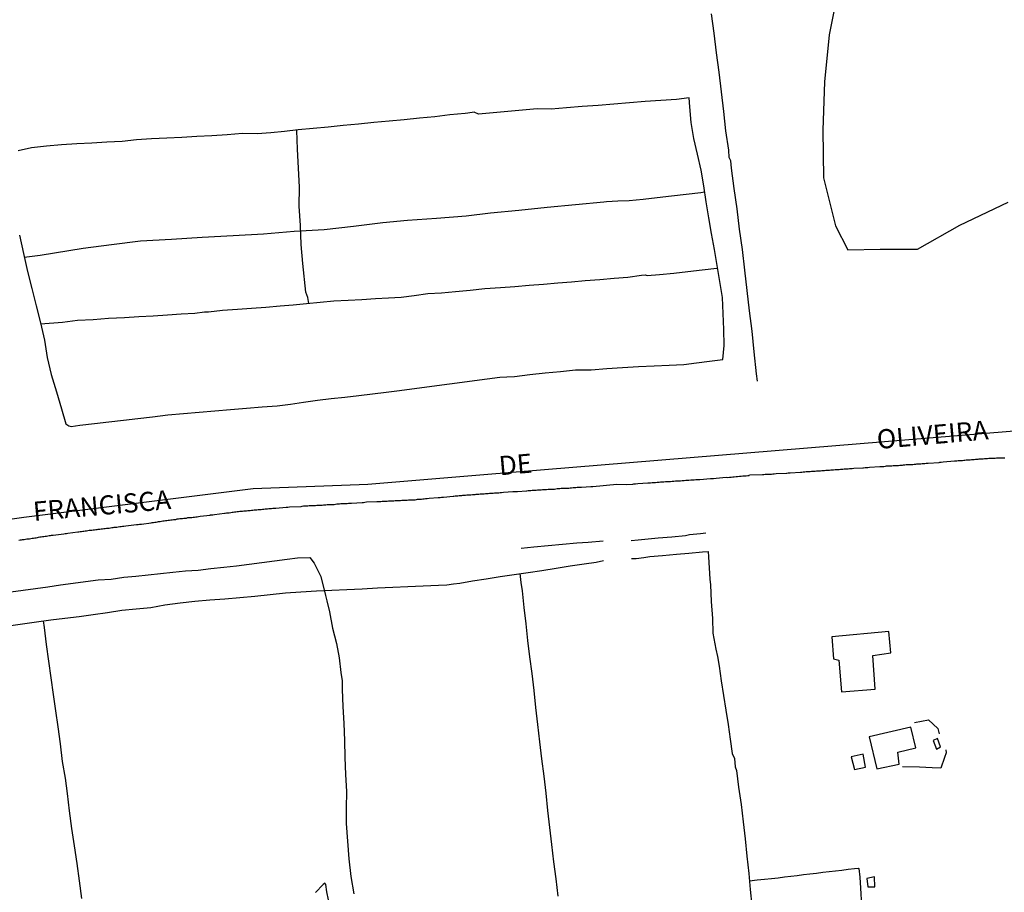
# Model space of a CAD drawing. Units: millimetres. Extents: x 183144 to 185556, y 1657654 to 1660429.
# Drawn here: x 184884 to 185012, y 1659163 to 1659277 of the extents above; entities that cross this region are included whole.
import ezdxf
from ezdxf.enums import TextEntityAlignment as Align

# ---------------------------------------------------------------- set-up
doc = ezdxf.new("R2010")
doc.units = ezdxf.units.MM
for name, color, linetype in [('V-BANHADO', 102, 'Continuous'), ('V-EDIFICACAO', 2, 'Continuous'), ('V-EIXO_DE_LOGRADOURO', 3, 'Continuous'), ('V-LAGOA', 150, 'Continuous'), ('V-LOTE', 1, 'Continuous'), ('V-NOME_DOS_LOGRADOUROS', 7, 'Continuous'), ('V-QUADRA', 2, 'Continuous'), ('V-TESTADA', 5, 'Continuous'), ('V-VALETA', 5, 'Continuous')]:
    doc.layers.add(name, color=color, linetype=linetype)

msp = doc.modelspace()

# ---------------------------------------------------------------- linework, layer by layer
at = {"layer": 'V-BANHADO'}
msp.add_lwpolyline([(184990.5, 1659281.17), (184989.29, 1659275.07), (184988.66, 1659268.93), (184988.46, 1659262.64), (184988.53, 1659256.42), (184990.11, 1659250.14), (184991.72, 1659247.01), (184995.92, 1659247.11), (185000.82, 1659247.11), (185006.33, 1659250.23), (185012.63, 1659253.24)], dxfattribs=at)
at = {"layer": 'V-EDIFICACAO'}
for points in [[(184989.61, 1659196.5), (184989.86, 1659193.63), (184990.53, 1659193.44), (184990.88, 1659189.3), (184995.28, 1659189.65), (184994.97, 1659194.07), (184997.34, 1659194.4), (184997.08, 1659197.17), (184989.61, 1659196.5)], [(184994.5, 1659183.43), (184995.5, 1659179.24), (184998.43, 1659179.88), (184998.25, 1659181.45), (185000.58, 1659182.02), (184999.95, 1659184.72), (184994.5, 1659183.43)], [(185003.41, 1659183.21), (185002.85, 1659182.95), (185003.29, 1659181.83), (185003.83, 1659182.13), (185003.41, 1659183.21)], [(184992.16, 1659180.83), (184992.6, 1659179.19), (184994.01, 1659179.48), (184993.72, 1659181.17), (184992.16, 1659180.83)], [(184994.2, 1659164.93), (184994.34, 1659163.85), (184995.22, 1659163.87), (184995.21, 1659165.15), (184994.2, 1659164.93)]]:
    msp.add_lwpolyline(points, close=True, dxfattribs=at)
at = {"layer": 'V-EIXO_DE_LOGRADOURO'}
msp.add_lwpolyline([(184740.74, 1659069.73), (184752.04, 1659088.11), (184763.07, 1659106.49), (184774.28, 1659124.78), (184787.46, 1659142.64), (184800.64, 1659160.5), (184814, 1659178.1), (184827.18, 1659189.79), (184840.36, 1659199.65), (184853.45, 1659205.86), (184868.69, 1659209.9), (184884.11, 1659212.12), (184899.08, 1659213.99), (184914.05, 1659215.86), (184929.02, 1659216.42), (184944.17, 1659217.68), (184959.5, 1659218.94), (184974.83, 1659220.2), (184990.16, 1659221.46), (185005.49, 1659222.72), (185020.82, 1659223.98)], dxfattribs=at)
at = {"layer": 'V-LAGOA'}
for points in [[(184923.91, 1659162.14), (184923.69, 1659163.21), (184923.55, 1659164.14), (184923.44, 1659164.34), (184923.22, 1659164.16), (184922.2, 1659163.11)], [(184923.55, 1659164.14), (184923.44, 1659164.34)]]:
    msp.add_lwpolyline(points, dxfattribs=at)
at = {"layer": 'V-LOTE'}
for points in [[(184979.9, 1659229.88), (184979.78, 1659230.83), (184979.49, 1659233.7), (184979.23, 1659236.4), (184978.87, 1659239.06), (184978.56, 1659241.72), (184978.26, 1659244.38), (184977.96, 1659247.04), (184977.58, 1659249.7), (184977.24, 1659252.36), (184976.89, 1659255.02), (184976.54, 1659257.68), (184976.42, 1659258.62), (184976.23, 1659259.05), (184976.17, 1659260.04), (184975.79, 1659262.54), (184975.51, 1659265.09), (184975.23, 1659267.64), (184974.9, 1659270.19), (184974.57, 1659272.74), (184974.24, 1659275.29), (184973.9, 1659277.82)], [(184963.46, 1659206.74), (184964.07, 1659206.74), (184965.09, 1659206.86), (184965.84, 1659206.96), (184967.51, 1659207.13), (184969.33, 1659207.27), (184970.96, 1659207.42), (184972.72, 1659207.57), (184973.48, 1659207.63)], [(184973.48, 1659207.63), (184973.51, 1659206.93), (184973.71, 1659204), (184973.76, 1659203.3), (184973.87, 1659201.12), (184974.03, 1659198.88), (184974.1, 1659196.97), (184974.46, 1659194.87), (184974.7, 1659193.93), (184974.89, 1659192.66), (184975.17, 1659190.75), (184975.46, 1659188.84), (184975.8, 1659186.94), (184976.09, 1659185.04), (184976.35, 1659183.14), (184976.61, 1659181.28), (184976.9, 1659180.63), (184977.01, 1659179.51), (184977.18, 1659179.05), (184977.43, 1659176.88), (184977.78, 1659174.62), (184978.05, 1659172.36), (184978.29, 1659170.1), (184978.53, 1659167.84), (184978.77, 1659165.58), (184978.96, 1659163.49), (184979.18, 1659161.41)], [(184882.1, 1659197.95), (184883.93, 1659198.21), (184885.78, 1659198.47), (184887.63, 1659198.7), (184889.48, 1659198.92), (184891.33, 1659199.14), (184893.18, 1659199.4), (184895.04, 1659199.68), (184896.91, 1659199.96), (184898.8, 1659200.15), (184900.69, 1659200.34), (184902.54, 1659200.65), (184904.51, 1659200.91), (184906.46, 1659201.15), (184908.41, 1659201.31), (184910.36, 1659201.47), (184912.31, 1659201.63), (184914.27, 1659201.8), (184916.28, 1659202.01), (184918.29, 1659202.25), (184920.3, 1659202.37), (184922.31, 1659202.49), (184924.32, 1659202.6), (184926.31, 1659202.69), (184928.3, 1659202.78), (184930.29, 1659202.87), (184932.28, 1659202.96), (184934.27, 1659203.05), (184936.26, 1659203.14), (184938.25, 1659203.23), (184939.36, 1659203.28), (184940.23, 1659203.4), (184941.04, 1659203.52), (184942.71, 1659203.79), (184944.49, 1659204.07), (184946.31, 1659204.35), (184948.13, 1659204.62), (184949.95, 1659204.89), (184951.77, 1659205.16), (184953.61, 1659205.44), (184955.47, 1659205.75), (184957.3, 1659206.01), (184958.87, 1659206.25), (184959.8, 1659206.44)], [(184953.9, 1659162.64), (184953.62, 1659164.88), (184953.33, 1659167.12), (184953.04, 1659169.36), (184952.8, 1659171.6), (184952.56, 1659173.84), (184952.32, 1659176.08), (184952.06, 1659178.32), (184951.77, 1659180.56), (184951.48, 1659182.8), (184951.24, 1659185.04), (184950.99, 1659187.27), (184950.74, 1659189.5), (184950.49, 1659191.71), (184950.2, 1659193.87), (184949.92, 1659196.03), (184949.7, 1659198.19), (184949.46, 1659200.34), (184949.22, 1659202.49), (184949.06, 1659203.6), (184948.92, 1659204.74)], [(184891.67, 1659162.35), (184891.37, 1659164.64), (184891.07, 1659166.92), (184890.72, 1659169.2), (184890.39, 1659171.48), (184890.1, 1659173.76), (184889.8, 1659176.02), (184889.54, 1659178.02), (184889.18, 1659180.21), (184888.89, 1659182.53), (184888.58, 1659184.73), (184888.28, 1659186.81), (184887.99, 1659188.98), (184887.7, 1659191.15), (184887.37, 1659193.32), (184887.07, 1659195.51), (184886.81, 1659197.7), (184886.69, 1659198.58)], [(185000.43, 1659185.29), (185002.24, 1659185.64), (185003.47, 1659184.53), (185003.62, 1659183.84)], [(185004.49, 1659181.73), (185004.54, 1659181.33), (185004.34, 1659180.75), (185003.84, 1659179.34), (185002.73, 1659179.41), (185001.08, 1659179.47), (184998.85, 1659179.54)], [(184978.86, 1659164.63), (184979.89, 1659164.75), (184980.81, 1659164.85), (184981.73, 1659164.95), (184982.62, 1659165.05), (184983.45, 1659165.15), (184984.28, 1659165.25), (184985.11, 1659165.35), (184985.94, 1659165.45), (184986.77, 1659165.55), (184987.6, 1659165.65), (184988.43, 1659165.75), (184989.26, 1659165.85), (184990.09, 1659165.95), (184990.92, 1659166.05), (184991.75, 1659166.15), (184992.58, 1659166.25), (184993.09, 1659166.31), (184993.16, 1659166.25), (184993.26, 1659165.13), (184993.36, 1659163.7), (184993.51, 1659161.4)]]:
    msp.add_lwpolyline(points, dxfattribs=at)
at = {"layer": 'V-QUADRA'}
msp.add_lwpolyline([(184883.45, 1659209.13), (184883.62, 1659209.15), (184883.79, 1659209.17), (184883.96, 1659209.19), (184884.17, 1659209.21), (184884.34, 1659209.24), (184884.51, 1659209.28), (184884.68, 1659209.28), (184884.86, 1659209.3), (184885.03, 1659209.32), (184885.2, 1659209.36), (184885.37, 1659209.39), (184885.54, 1659209.41), (184885.71, 1659209.43), (184885.88, 1659209.47), (184886.05, 1659209.49), (184886.22, 1659209.53), (184886.39, 1659209.55), (184886.56, 1659209.58), (184886.73, 1659209.6), (184886.9, 1659209.62), (184887.07, 1659209.64), (184887.24, 1659209.66), (184887.41, 1659209.7), (184887.58, 1659209.72), (184887.75, 1659209.75), (184887.96, 1659209.77), (184889.35, 1659209.96), (184889.5, 1659209.98), (184889.67, 1659210), (184889.88, 1659210.04), (184891.18, 1659210.2), (184891.29, 1659210.22), (184891.46, 1659210.24), (184891.63, 1659210.26), (184891.8, 1659210.28), (184891.97, 1659210.3), (184892.14, 1659210.32), (184892.31, 1659210.34), (184892.48, 1659210.36), (184892.65, 1659210.41), (184892.82, 1659210.41), (184892.99, 1659210.43), (184892.99, 1659210.43), (184893.16, 1659210.45), (184893.33, 1659210.47), (184893.5, 1659210.49), (184893.67, 1659210.51), (184893.84, 1659210.53), (184894.05, 1659210.56), (184894.23, 1659210.58), (184894.4, 1659210.6), (184894.57, 1659210.64), (184894.74, 1659210.64), (184894.91, 1659210.66), (184895.08, 1659210.68), (184895.25, 1659210.7), (184895.42, 1659210.73), (184895.59, 1659210.77), (184895.76, 1659210.77), (184895.93, 1659210.79), (184896.1, 1659210.81), (184896.27, 1659210.83), (184896.44, 1659210.85), (184896.65, 1659210.9), (184896.82, 1659210.9), (184896.99, 1659210.92), (184897.16, 1659210.94), (184897.42, 1659210.98), (184898.84, 1659211.15), (184899.04, 1659211.17), (184899.21, 1659211.19), (184899.46, 1659211.21), (184900.76, 1659211.39), (184900.87, 1659211.41), (184901.04, 1659211.43), (184901.21, 1659211.45), (184901.38, 1659211.47), (184901.55, 1659211.49), (184901.72, 1659211.54), (184901.93, 1659211.56), (184902.1, 1659211.58), (184902.27, 1659211.62), (184902.45, 1659211.62), (184902.62, 1659211.66), (184902.79, 1659211.68), (184902.96, 1659211.71), (184903.13, 1659211.73), (184903.3, 1659211.75), (184903.47, 1659211.77), (184903.64, 1659211.79), (184903.81, 1659211.81), (184903.98, 1659211.83), (184904.15, 1659211.88), (184904.32, 1659211.88), (184904.49, 1659211.92), (184904.66, 1659211.92), (184904.83, 1659211.96), (184905, 1659211.98), (184905.17, 1659212), (184905.34, 1659212), (184905.51, 1659212.05), (184905.68, 1659212.05), (184905.89, 1659212.09), (184906.07, 1659212.09), (184906.24, 1659212.13), (184906.41, 1659212.13), (184906.58, 1659212.17), (184906.75, 1659212.17), (184906.92, 1659212.22), (184907.13, 1659212.24), (184908.43, 1659212.39), (184908.45, 1659212.41), (184908.62, 1659212.41), (184908.79, 1659212.43), (184909, 1659212.47), (184910.3, 1659212.65), (184910.41, 1659212.64), (184910.58, 1659212.66), (184910.75, 1659212.69), (184910.92, 1659212.69), (184911.13, 1659212.73), (184911.3, 1659212.75), (184911.47, 1659212.77), (184911.64, 1659212.79), (184911.82, 1659212.81), (184911.99, 1659212.86), (184912.16, 1659212.86), (184912.33, 1659212.9), (184912.5, 1659212.9), (184912.67, 1659212.9), (184912.84, 1659212.94), (184913.01, 1659212.94), (184913.18, 1659212.96), (184913.35, 1659212.98), (184913.52, 1659212.98), (184913.69, 1659213), (184913.86, 1659213.03), (184914.03, 1659213.05), (184914.2, 1659213.07), (184914.37, 1659213.07), (184914.54, 1659213.09), (184914.71, 1659213.11), (184914.88, 1659213.11), (184914.88, 1659213.11), (184915.09, 1659213.13), (184915.26, 1659213.15), (184915.44, 1659213.17), (184915.61, 1659213.2), (184915.78, 1659213.2), (184915.95, 1659213.22), (184916.12, 1659213.24), (184916.29, 1659213.24), (184916.46, 1659213.26), (184916.63, 1659213.28), (184916.8, 1659213.28), (184917.01, 1659213.3), (184918.39, 1659213.41), (184918.59, 1659213.43), (184918.8, 1659213.45), (184920.31, 1659213.5), (184920.46, 1659213.54), (184920.63, 1659213.58), (184920.8, 1659213.58), (184921.01, 1659213.58), (184921.19, 1659213.6), (184921.36, 1659213.62), (184921.53, 1659213.62), (184921.7, 1659213.62), (184921.87, 1659213.62), (184922.04, 1659213.62), (184922.21, 1659213.64), (184922.38, 1659213.67), (184922.55, 1659213.67), (184922.72, 1659213.67), (184922.89, 1659213.67), (184923.06, 1659213.69), (184923.23, 1659213.71), (184923.4, 1659213.71), (184923.57, 1659213.73), (184923.74, 1659213.75), (184923.91, 1659213.75), (184924.08, 1659213.77), (184924.29, 1659213.79), (184924.46, 1659213.79), (184924.64, 1659213.79), (184924.81, 1659213.81), (184924.98, 1659213.84), (184925.15, 1659213.84), (184925.32, 1659213.86), (184925.49, 1659213.88), (184925.66, 1659213.88), (184925.83, 1659213.88), (184926, 1659213.9), (184926.17, 1659213.92), (184926.34, 1659213.92), (184926.51, 1659213.94), (184926.68, 1659213.96), (184926.89, 1659213.96), (184928.28, 1659214.05), (184928.3, 1659214.05), (184928.47, 1659214.05), (184928.64, 1659214.07), (184928.85, 1659214.11), (184930.19, 1659214.18), (184930.21, 1659214.16), (184930.38, 1659214.18), (184930.56, 1659214.18), (184930.73, 1659214.18), (184930.9, 1659214.2), (184931.07, 1659214.22), (184931.24, 1659214.22), (184931.41, 1659214.22), (184931.58, 1659214.22), (184931.75, 1659214.24), (184931.92, 1659214.26), (184932.09, 1659214.26), (184932.26, 1659214.26), (184932.43, 1659214.26), (184932.6, 1659214.28), (184932.77, 1659214.3), (184932.94, 1659214.3), (184933.11, 1659214.3), (184933.28, 1659214.3), (184933.49, 1659214.35), (184933.66, 1659214.35), (184933.83, 1659214.35), (184934.01, 1659214.35), (184934.18, 1659214.35), (184934.35, 1659214.39), (184934.52, 1659214.39), (184934.69, 1659214.39), (184934.86, 1659214.39), (184935.03, 1659214.39), (184935.2, 1659214.39), (184935.37, 1659214.43), (184935.54, 1659214.45), (184935.71, 1659214.45), (184935.88, 1659214.47), (184936.05, 1659214.47), (184936.22, 1659214.52), (184936.39, 1659214.52), (184936.56, 1659214.56), (184936.77, 1659214.56), (184937.03, 1659214.6), (184937.03, 1659214.6), (184938.24, 1659214.69), (184938.31, 1659214.69), (184938.48, 1659214.69), (184938.65, 1659214.73), (184938.9, 1659214.73), (184940.16, 1659214.84), (184940.27, 1659214.86), (184940.44, 1659214.9), (184940.61, 1659214.9), (184940.78, 1659214.9), (184940.95, 1659214.94), (184941.12, 1659214.94), (184941.29, 1659214.94), (184941.46, 1659214.99), (184941.63, 1659214.99), (184941.8, 1659214.99), (184941.97, 1659215.03), (184942.14, 1659215.03), (184942.31, 1659215.03), (184942.48, 1659215.03), (184942.69, 1659215.07), (184942.86, 1659215.07), (184943.03, 1659215.07), (184943.2, 1659215.11), (184943.38, 1659215.11), (184943.55, 1659215.11), (184943.72, 1659215.16), (184943.89, 1659215.16), (184944.06, 1659215.16), (184944.23, 1659215.18), (184944.4, 1659215.2), (184944.57, 1659215.2), (184944.74, 1659215.2), (184944.91, 1659215.24), (184945.08, 1659215.24), (184945.25, 1659215.24), (184945.42, 1659215.26), (184945.59, 1659215.28), (184945.76, 1659215.28), (184945.97, 1659215.28), (184946.14, 1659215.3), (184946.31, 1659215.33), (184946.48, 1659215.33), (184946.74, 1659215.37), (184947.95, 1659215.46), (184948.02, 1659215.45), (184948.19, 1659215.45), (184948.36, 1659215.45), (184948.57, 1659215.47), (184949.74, 1659215.54), (184949.81, 1659215.56), (184949.98, 1659215.58), (184950.15, 1659215.58), (184950.32, 1659215.58), (184950.49, 1659215.62), (184950.66, 1659215.62), (184950.83, 1659215.62), (184951, 1659215.64), (184951.17, 1659215.67), (184951.34, 1659215.67), (184951.51, 1659215.67), (184951.68, 1659215.69), (184951.85, 1659215.71), (184952.02, 1659215.71), (184952.19, 1659215.71), (184952.36, 1659215.73), (184952.57, 1659215.75), (184952.75, 1659215.75), (184952.92, 1659215.79), (184953.09, 1659215.79), (184953.26, 1659215.79), (184953.43, 1659215.79), (184953.6, 1659215.81), (184953.77, 1659215.84), (184953.94, 1659215.84), (184954.11, 1659215.84), (184954.28, 1659215.88), (184954.45, 1659215.88), (184954.62, 1659215.88), (184954.79, 1659215.9), (184954.96, 1659215.92), (184955.13, 1659215.92), (184955.3, 1659215.92), (184955.47, 1659215.94), (184955.64, 1659215.94), (184955.85, 1659215.97), (184956.02, 1659215.97), (184956.19, 1659215.99), (184956.37, 1659216.01), (184956.54, 1659216.01), (184956.71, 1659216.03), (184956.92, 1659216.05), (184958.17, 1659216.14), (184958.2, 1659216.12), (184958.3, 1659216.11), (184958.4, 1659216.14), (184961.56, 1659216.42), (184962.77, 1659216.39), (184963.63, 1659216.44), (184963.78, 1659216.45), (184963.78, 1659216.45), (184963.99, 1659216.48), (184964.29, 1659216.5), (184965.58, 1659216.61), (184965.74, 1659216.6), (184965.95, 1659216.6), (184966.16, 1659216.62), (184966.37, 1659216.65), (184966.59, 1659216.65), (184966.8, 1659216.67), (184967.06, 1659216.69), (184967.27, 1659216.71), (184967.48, 1659216.73), (184967.69, 1659216.73), (184967.91, 1659216.75), (184968.12, 1659216.77), (184968.33, 1659216.77), (184968.55, 1659216.79), (184968.76, 1659216.82), (184969.01, 1659216.82), (184969.23, 1659216.84), (184969.44, 1659216.86), (184969.65, 1659216.88), (184969.87, 1659216.88), (184970.08, 1659216.9), (184970.34, 1659216.9), (184970.55, 1659216.94), (184970.76, 1659216.94), (184970.97, 1659216.94), (184971.19, 1659216.99), (184971.4, 1659216.99), (184971.66, 1659217.01), (184971.87, 1659217.03), (184972.08, 1659217.03), (184972.38, 1659217.05), (184973.8, 1659217.16), (184973.96, 1659217.16), (184974.17, 1659217.18), (184974.51, 1659217.2), (184975.81, 1659217.33), (184976, 1659217.31), (184976.26, 1659217.33), (184976.47, 1659217.33), (184976.68, 1659217.37), (184976.89, 1659217.37), (184977.11, 1659217.41), (184977.32, 1659217.44), (184977.58, 1659217.46), (184977.79, 1659217.48), (184978, 1659217.5), (184978.21, 1659217.5), (184978.43, 1659217.52), (184978.64, 1659217.54), (184978.83, 1659217.56), (184978.89, 1659217.62), (184980.56, 1659217.67), (184980.73, 1659217.69), (184980.9, 1659217.71), (184981.07, 1659217.71), (184981.24, 1659217.73), (184981.41, 1659217.73), (184981.58, 1659217.75), (184981.75, 1659217.75), (184981.92, 1659217.77), (184982.09, 1659217.77), (184982.35, 1659217.8), (184983.69, 1659217.88), (184983.75, 1659217.88), (184983.92, 1659217.9), (184984.18, 1659217.92), (184985.52, 1659218.01), (184985.71, 1659218.01), (184985.88, 1659218.03), (184986.09, 1659218.05), (184986.26, 1659218.07), (184986.43, 1659218.07), (184986.6, 1659218.09), (184986.78, 1659218.09), (184986.95, 1659218.11), (184987.12, 1659218.11), (184987.29, 1659218.14), (184987.46, 1659218.14), (184987.63, 1659218.16), (184987.8, 1659218.16), (184987.97, 1659218.18), (184988.14, 1659218.18), (184988.31, 1659218.2), (184988.48, 1659218.22), (184988.65, 1659218.22), (184988.82, 1659218.24), (184988.99, 1659218.24), (184989.16, 1659218.26), (184989.33, 1659218.26), (184989.5, 1659218.28), (184989.67, 1659218.28), (184989.84, 1659218.31), (184990.05, 1659218.33), (184990.23, 1659218.33), (184990.4, 1659218.35), (184990.57, 1659218.35), (184990.74, 1659218.37), (184990.74, 1659218.37), (184990.91, 1659218.37), (184991.08, 1659218.39), (184991.25, 1659218.41), (184991.42, 1659218.41), (184991.59, 1659218.44), (184991.76, 1659218.44), (184991.93, 1659218.46), (184992.1, 1659218.46), (184992.27, 1659218.48), (184992.48, 1659218.5), (184993.69, 1659218.57), (184993.76, 1659218.56), (184993.97, 1659218.58), (184994.14, 1659218.61), (184994.31, 1659218.61), (184994.53, 1659218.63), (184995.91, 1659218.74), (184996.06, 1659218.73), (184996.23, 1659218.73), (184996.4, 1659218.75), (184996.61, 1659218.78), (184996.78, 1659218.8), (184996.95, 1659218.8), (184997.12, 1659218.82), (184997.3, 1659218.82), (184997.47, 1659218.82), (184997.64, 1659218.84), (184997.81, 1659218.86), (184997.98, 1659218.86), (184998.15, 1659218.86), (184998.32, 1659218.88), (184998.49, 1659218.9), (184998.66, 1659218.9), (184998.83, 1659218.92), (184999, 1659218.95), (184999.17, 1659218.95), (184999.34, 1659218.97), (184999.51, 1659218.97), (184999.68, 1659218.99), (184999.85, 1659218.99), (185000.02, 1659219.01), (185000.19, 1659219.01), (185000.36, 1659219.03), (185000.57, 1659219.05), (185000.74, 1659219.07), (185000.92, 1659219.07), (185001.09, 1659219.07), (185001.26, 1659219.09), (185001.43, 1659219.12), (185001.6, 1659219.12), (185001.77, 1659219.14), (185001.94, 1659219.16), (185002.19, 1659219.18), (185003.62, 1659219.27), (185003.73, 1659219.29), (185003.9, 1659219.31), (185004.15, 1659219.33), (185005.62, 1659219.46), (185005.77, 1659219.46), (185005.94, 1659219.46), (185006.11, 1659219.5), (185006.28, 1659219.5), (185006.49, 1659219.5), (185006.67, 1659219.52), (185006.84, 1659219.54), (185007.01, 1659219.56), (185007.18, 1659219.59), (185007.35, 1659219.59), (185007.52, 1659219.59), (185007.69, 1659219.61), (185007.86, 1659219.63), (185008.03, 1659219.63), (185008.2, 1659219.65), (185008.37, 1659219.67), (185008.54, 1659219.67), (185008.71, 1659219.69), (185008.88, 1659219.71), (185009.05, 1659219.71), (185009.22, 1659219.71), (185009.39, 1659219.73), (185009.56, 1659219.76), (185009.77, 1659219.76), (185009.94, 1659219.78), (185010.11, 1659219.8), (185010.29, 1659219.8), (185010.46, 1659219.8), (185010.63, 1659219.8), (185010.8, 1659219.82), (185010.97, 1659219.82), (185011.14, 1659219.84), (185011.31, 1659219.84), (185011.48, 1659219.84), (185011.65, 1659219.84), (185011.82, 1659219.84), (185011.99, 1659219.84), (185012.2, 1659219.88)], dxfattribs=at)
at = {"layer": 'V-TESTADA'}
for points in [[(184963.46, 1659206.74), (184964.07, 1659206.74), (184965.09, 1659206.86), (184965.84, 1659206.96), (184967.51, 1659207.13), (184969.33, 1659207.27), (184970.96, 1659207.42), (184972.72, 1659207.57), (184973.48, 1659207.63)], [(184882.1, 1659197.95), (184883.93, 1659198.21), (184885.78, 1659198.47), (184887.63, 1659198.7), (184889.48, 1659198.92), (184891.33, 1659199.14), (184893.18, 1659199.4), (184895.04, 1659199.68), (184896.91, 1659199.96), (184898.8, 1659200.15), (184900.69, 1659200.34), (184902.54, 1659200.65), (184904.51, 1659200.91), (184906.46, 1659201.15), (184908.41, 1659201.31), (184910.36, 1659201.47), (184912.31, 1659201.63), (184914.27, 1659201.8), (184916.28, 1659202.01), (184918.29, 1659202.25), (184920.3, 1659202.37), (184922.31, 1659202.49), (184924.32, 1659202.6), (184926.31, 1659202.69), (184928.3, 1659202.78), (184930.29, 1659202.87), (184932.28, 1659202.96), (184934.27, 1659203.05), (184936.26, 1659203.14), (184938.25, 1659203.23), (184939.36, 1659203.28), (184940.23, 1659203.4), (184941.04, 1659203.52), (184942.71, 1659203.79), (184944.49, 1659204.07), (184946.31, 1659204.35), (184948.13, 1659204.62), (184949.95, 1659204.89), (184951.77, 1659205.16), (184953.61, 1659205.44), (184955.47, 1659205.75), (184957.3, 1659206.01), (184958.87, 1659206.25), (184959.8, 1659206.44)]]:
    msp.add_lwpolyline(points, dxfattribs=at)
at = {"layer": 'V-VALETA'}
for points in [[(184883.55, 1659248.95), (184884.07, 1659246.55), (184884.59, 1659244.18), (184885.16, 1659241.95), (184885.72, 1659239.71), (184886.28, 1659237.47), (184886.81, 1659235.23), (184887.18, 1659232.97), (184887.67, 1659230.73), (184888.39, 1659228.49), (184889.03, 1659226.24), (184889.61, 1659224.3), (184889.97, 1659224.02), (184890.28, 1659223.95), (184891.43, 1659224.13), (184893.34, 1659224.35), (184895.23, 1659224.56), (184897.12, 1659224.77), (184898.99, 1659225), (184900.93, 1659225.23), (184902.9, 1659225.46), (184904.95, 1659225.64), (184907.01, 1659225.82), (184909.07, 1659226), (184911.12, 1659226.18), (184913.17, 1659226.36), (184915.22, 1659226.54), (184917.19, 1659226.66), (184918.92, 1659226.88), (184920.65, 1659227.14), (184922.45, 1659227.37), (184924.25, 1659227.59), (184926.05, 1659227.8), (184927.85, 1659228.01), (184929.65, 1659228.22), (184931.45, 1659228.43), (184933.15, 1659228.65), (184934.78, 1659228.87), (184936.42, 1659229.09), (184938.06, 1659229.31), (184939.7, 1659229.53), (184941.34, 1659229.75), (184942.98, 1659229.97), (184944.62, 1659230.19), (184946.26, 1659230.41), (184947.18, 1659230.44), (184948.17, 1659230.49), (184950.18, 1659230.73), (184952.19, 1659230.94), (184954.2, 1659231.14), (184956.17, 1659231.34), (184958.21, 1659231.36), (184960.26, 1659231.51), (184962.31, 1659231.66), (184964.36, 1659231.77), (184966.42, 1659231.87), (184968.37, 1659231.97), (184970.31, 1659232.05), (184971.95, 1659232.27), (184973.66, 1659232.48), (184975.37, 1659232.69), (184975.58, 1659234.54), (184975.51, 1659236.63), (184975.44, 1659238.72), (184975.33, 1659240.81), (184974.99, 1659242.89), (184974.65, 1659244.97), (184974.3, 1659247.05), (184973.92, 1659249.13), (184973.57, 1659251.21), (184973.22, 1659253.29), (184972.89, 1659255.36), (184972.54, 1659257.43), (184972.08, 1659259.5), (184971.62, 1659261.57), (184971.26, 1659263.64), (184971.09, 1659265.69), (184971.09, 1659265.69), (184970.98, 1659266.86), (184969.35, 1659266.65), (184967.29, 1659266.5), (184965.24, 1659266.4), (184963.19, 1659266.22), (184961.14, 1659266.05), (184959.09, 1659265.88), (184957.04, 1659265.71), (184954.99, 1659265.54), (184952.96, 1659265.38), (184951.16, 1659265.44), (184949.25, 1659265.26), (184947.33, 1659265.08), (184945.41, 1659264.9), (184943.49, 1659264.72), (184942.93, 1659265), (184942.11, 1659264.86), (184941.73, 1659264.8), (184939.74, 1659264.62), (184937.77, 1659264.39), (184935.78, 1659264.19), (184933.79, 1659264), (184931.8, 1659263.81), (184929.81, 1659263.62), (184927.82, 1659263.43), (184925.83, 1659263.24), (184923.84, 1659263.05), (184921.89, 1659262.86), (184919.94, 1659262.67), (184918.15, 1659262.48), (184916.36, 1659262.29), (184914.59, 1659262.15), (184912.68, 1659262.22), (184910.67, 1659262.04), (184908.68, 1659261.9), (184906.71, 1659261.8), (184904.74, 1659261.7), (184902.77, 1659261.6), (184900.8, 1659261.49), (184898.83, 1659261.38), (184896.94, 1659261.18), (184894.97, 1659261.06), (184893.01, 1659260.95), (184891.03, 1659260.84), (184889.05, 1659260.73), (184887.09, 1659260.53), (184885.13, 1659260.33), (184883.36, 1659259.94)], [(184921.31, 1659240.03), (184921.19, 1659240.8), (184920.95, 1659241.51), (184920.56, 1659245.23), (184920.35, 1659247.72), (184920.23, 1659250.21), (184920.07, 1659252.7), (184920.1, 1659255.19), (184919.97, 1659257.67), (184919.84, 1659260.14), (184919.75, 1659262.61), (184919.72, 1659262.65)], [(184884.18, 1659246.05), (184886.24, 1659246.33), (184891.88, 1659247.25), (184895.56, 1659247.72), (184899.35, 1659248.19), (184903.38, 1659248.42), (184907.41, 1659248.65), (184911.44, 1659248.88), (184915.39, 1659249.11), (184919.42, 1659249.45), (184923.32, 1659249.66), (184927.15, 1659250.11), (184930.98, 1659250.58), (184934.23, 1659250.9), (184938, 1659251.13), (184941.86, 1659251.47), (184945.07, 1659251.85), (184948.77, 1659252.21), (184952.47, 1659252.57), (184956.17, 1659252.93), (184959.87, 1659253.29), (184960.19, 1659253.32), (184961.67, 1659253.41), (184963.15, 1659253.47), (184964.98, 1659253.63), (184966.81, 1659253.84), (184968.68, 1659254.06), (184970.61, 1659254.28), (184972.5, 1659254.5), (184973.01, 1659254.58)], [(184886.31, 1659237.34), (184889.18, 1659237.56), (184891.13, 1659237.82), (184893.15, 1659237.92), (184895.17, 1659238.11), (184897.27, 1659238.19), (184899.14, 1659238.3), (184901.01, 1659238.41), (184902.88, 1659238.52), (184904.66, 1659238.64), (184906.44, 1659238.76), (184907.71, 1659238.91), (184908.24, 1659238.94), (184910.04, 1659239.12), (184912, 1659239.27), (184913.86, 1659239.41), (184915.72, 1659239.55), (184917.58, 1659239.69), (184919.28, 1659239.83), (184921.03, 1659240), (184922.81, 1659240.17), (184924.59, 1659240.34), (184926.45, 1659240.45), (184928.25, 1659240.55), (184930.05, 1659240.65), (184931.72, 1659240.75), (184933.38, 1659240.85), (184935.09, 1659241.04), (184936.86, 1659241.3), (184938.64, 1659241.41), (184940.47, 1659241.59), (184942.39, 1659241.77), (184944.32, 1659241.95), (184946.36, 1659242.1), (184948.23, 1659242.25), (184950.1, 1659242.4), (184951.97, 1659242.55), (184953.86, 1659242.7), (184955.62, 1659242.85), (184957.42, 1659243), (184959.31, 1659243.15), (184961.2, 1659243.3), (184963, 1659243.46), (184964.75, 1659243.7), (184965.24, 1659243.77), (184965.5, 1659243.65), (184967.13, 1659243.78), (184968.97, 1659243.99), (184970.84, 1659244.2), (184972.71, 1659244.41), (184974.6, 1659244.62), (184974.71, 1659244.61)], [(184949.04, 1659208.08), (184950.7, 1659208.24), (184952.58, 1659208.42), (184954.46, 1659208.6), (184956.32, 1659208.78), (184957.82, 1659208.87), (184959.75, 1659209.03)], [(184963.4, 1659209.08), (184964.32, 1659209.16), (184966.96, 1659209.4), (184968.73, 1659209.56), (184970.5, 1659209.73), (184971.05, 1659209.84), (184972.49, 1659209.97), (184973.15, 1659210.05)], [(184882.41, 1659202.35), (184884.02, 1659202.58), (184885.63, 1659202.81), (184887.26, 1659203.04), (184888.9, 1659203.27), (184890.54, 1659203.5), (184892.18, 1659203.73), (184893.84, 1659203.95), (184895.5, 1659204.03), (184897.16, 1659204.29), (184898.76, 1659204.41), (184900.37, 1659204.58), (184901.98, 1659204.75), (184903.59, 1659204.92), (184905.23, 1659205.09), (184906.89, 1659205.18), (184908.55, 1659205.42), (184910.21, 1659205.57), (184911.87, 1659205.78), (184913.53, 1659205.99), (184915.19, 1659206.2), (184916.85, 1659206.41), (184918.51, 1659206.62), (184919.83, 1659206.79), (184921.44, 1659206.87), (184922.03, 1659206.13), (184922.91, 1659204.39), (184923.49, 1659201.91), (184923.69, 1659201.18), (184924.01, 1659199.76), (184924.42, 1659197.64), (184924.94, 1659195.64), (184925.28, 1659193.74), (184925.49, 1659191.83), (184925.7, 1659190.75), (184925.7, 1659189.61), (184925.79, 1659187.39), (184925.88, 1659185.17), (184925.97, 1659182.95), (184926.01, 1659180.74), (184926.12, 1659178.53), (184926.23, 1659176.32), (184926.22, 1659174.11), (184926.21, 1659172.14), (184926.37, 1659169.83), (184926.55, 1659167.52), (184926.81, 1659165.21), (184927.22, 1659162.92)]]:
    msp.add_lwpolyline(points, dxfattribs=at)

# ---------------------------------------------------------------- texts
at = {"layer": 'V-NOME_DOS_LOGRADOUROS'}
for s, p in [('OLIVEIRA', (184995.68, 1659220.23)), ('DE', (184946.32, 1659216.79)), ('FRANCISCA', (184885.5, 1659210.84))]:
    msp.add_text(s, height=2.5, rotation=5, dxfattribs=at).set_placement(p, align=Align.BOTTOM_LEFT)

doc.saveas('drawing.dxf')
